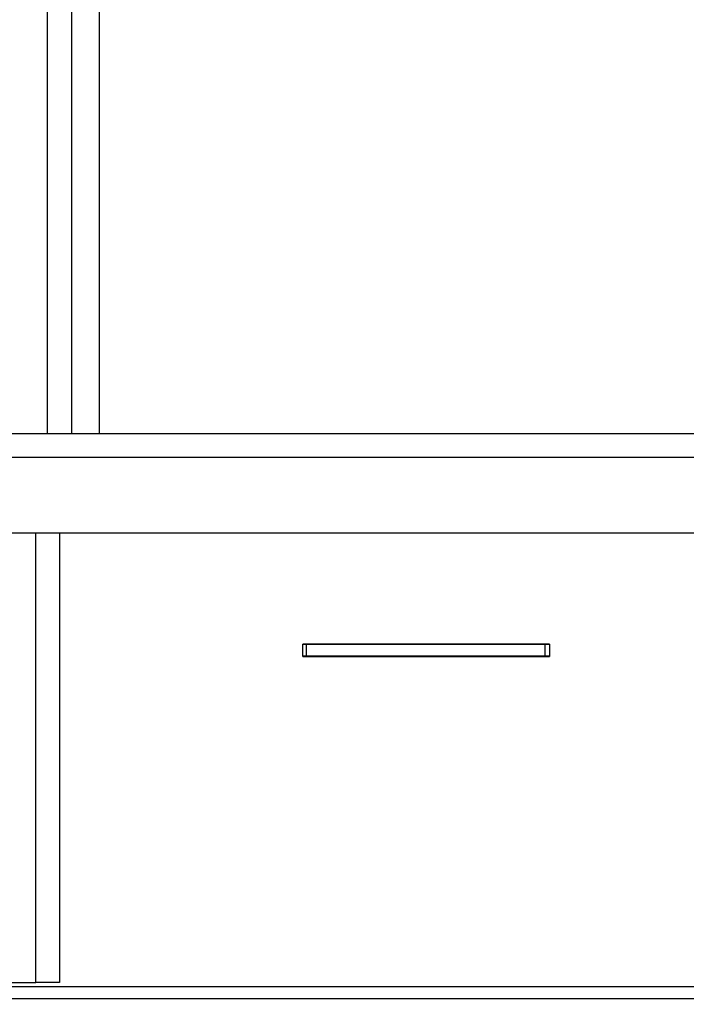
# Model space of a CAD drawing. Units: millimetres. Extents: x 0 to 408, y -8 to 289.
# Drawn here: x 129 to 138, y 75 to 88 of the extents above; entities that cross this region are included whole.
import ezdxf
from ezdxf.enums import TextEntityAlignment as Align

# ---------------------------------------------------------------- set-up
doc = ezdxf.new("R2010")
doc.units = ezdxf.units.MM
for name, color, linetype in [('6057A020.01', 7, 'Continuous'), ('6057A020.01_MIR1', 7, 'Continuous'), ('6057A020.02', 7, 'Continuous'), ('6057A020.06', 7, 'Continuous'), ('6057A020.09', 7, 'Continuous'), ('Predeterminado', 7, 'Continuous')]:
    doc.layers.add(name, color=color, linetype=linetype)
doc.styles.add('SEACAD_Arial', font='arial.ttf')
doc.dimstyles.new('SOLE', dxfattribs={"dimtxt": 2.6, "dimasz": 2.08, "dimexe": 1.3, "dimexo": 1.3, "dimgap": 0.65, "dimtad": 1, "dimdec": 0, "dimlfac": 20, "dimdsep": 46, "dimtxsty": 'SEACAD_Arial', "dimblk1": '_SE_FILLED', "dimblk2": '_SE_FILLED', "dimsah": 1, "dimcen": 1.3, "dimadec": 0, "dimazin": 0, "dimtfac": 0.7, "dimtdec": 3, "dimtmove": 0, "dimatfit": 3, "dimfxl": 1, "dimarcsym": 0})

# ---------------------------------------------------------------- blocks, each defined once
blk = doc.blocks.new('SE2')
at = {"layer": '6057A020.01', "color": 7, "linetype": 'Continuous'}
for p, q in [((99.368, 82.526), (179.368, 82.526)), ((99.368, 82.526), (129.749, 82.526)), ((99.368, 82.226), (179.368, 82.226)), ((99.368, 81.276), (179.368, 81.276)), ((132.952, 79.879), (136.052, 79.879)), ((132.952, 79.724), (132.952, 79.879)), ((136.052, 79.879), (136.052, 79.724)), ((132.952, 79.724), (136.052, 79.724)), ((132.952, 79.724), (136.052, 79.724)), ((114.268, 75.576), (178.218, 75.576)), ((99.368, 75.426), (179.368, 75.426)), ((114.268, 75.426), (178.218, 75.426))]:
    blk.add_line(p, q, dxfattribs=at)
at = {"layer": '6057A020.01_MIR1', "color": 7, "linetype": 'Continuous'}
blk.add_line((132.952, 79.724), (136.052, 79.724), dxfattribs=at)
blk.add_line((132.952, 79.724), (136.052, 79.724), dxfattribs=at)
at = {"layer": '6057A020.02', "color": 7, "linetype": 'Continuous'}
for p, q in [((135.299, 79.876), (132.952, 79.876)), ((132.999, 79.876), (132.952, 79.876)), ((132.999, 79.876), (132.952, 79.876)), ((132.999, 79.876), (135.999, 79.876)), ((135.999, 79.876), (132.999, 79.876)), ((132.999, 79.726), (132.999, 79.876)), ((136.052, 79.876), (135.999, 79.876)), ((136.052, 79.876), (135.999, 79.876)), ((135.999, 79.726), (135.999, 79.876)), ((132.999, 79.726), (132.952, 79.726)), ((135.999, 79.726), (132.999, 79.726)), ((136.052, 79.726), (135.999, 79.726))]:
    blk.add_line(p, q, dxfattribs=at)
at = {"layer": '6057A020.06', "color": 7, "linetype": 'Continuous'}
for p, q in [((129.749, 82.526), (129.749, 89.376)), ((130.049, 89.376), (130.049, 82.526)), ((130.399, 82.526), (130.399, 89.376))]:
    blk.add_line(p, q, dxfattribs=at)
at = {"layer": '6057A020.09', "color": 7, "linetype": 'Continuous'}
for p, q in [((129.599, 75.626), (129.599, 81.276)), ((129.899, 81.276), (129.899, 75.626)), ((128.899, 75.626), (129.599, 75.626)), ((129.899, 75.626), (129.599, 75.626))]:
    blk.add_line(p, q, dxfattribs=at)
blk = doc.blocks.new('DMBLK18')
at = {"layer": 'Predeterminado', "linetype": 'Continuous'}
for points in [[(100.832, 62.472), (100.832, 63.166), (98.752, 62.819)], [(179.247, 62.472), (181.327, 62.819), (179.247, 63.166)]]:
    blk.add_hatch(color=7, dxfattribs=at).paths.add_polyline_path(points)
at = {"layer": 'Predeterminado', "color": 7, "linetype": 'Continuous'}
for p, q in [((181.327, 97.744), (181.327, 61.519)), ((98.752, 80.351), (98.752, 61.519)), ((98.752, 62.819), (181.327, 62.819))]:
    blk.add_line(p, q, dxfattribs=at)
at = {"layer": 'Predeterminado', "color": 7, "linetype": 'Continuous', "style": 'SEACAD_Arial'}
blk.add_text('1652', height=2.6, dxfattribs=at).set_placement((135.97, 66.069), align=Align.TOP_LEFT)
blk = doc.blocks.new('_SE_FILLED')
at = {"color": 0}
blk.add_line((0, 0), (-1, 0), dxfattribs=at)
blk.add_solid([(0, 0), (-1, -0.1665), (-1, 0.1665), (0, 0)], dxfattribs=at)

msp = doc.modelspace()

# ---------------------------------------------------------------- block references
at = {"layer": 'Predeterminado'}
msp.add_blockref('SE2', (0, 0), dxfattribs=at)

# ---------------------------------------------------------------- dimensions: what is measured, and where the dimension line sits
at = {"layer": 'Predeterminado', "color": 7, "linetype": 'Continuous'}
dim = msp.add_linear_dim(base=(181.32709, 62.81904), p1=(98.75201, 101.45136), p2=(181.32709, 99.04418), text='\\A1;<>', dimstyle='SOLE', dxfattribs=at)
dim.commit()
dim.dimension.update_dxf_attribs({"geometry": 'DMBLK18', "text_midpoint": (140.03955, 62.81904), "dimtype": 160})

doc.saveas('drawing.dxf')
